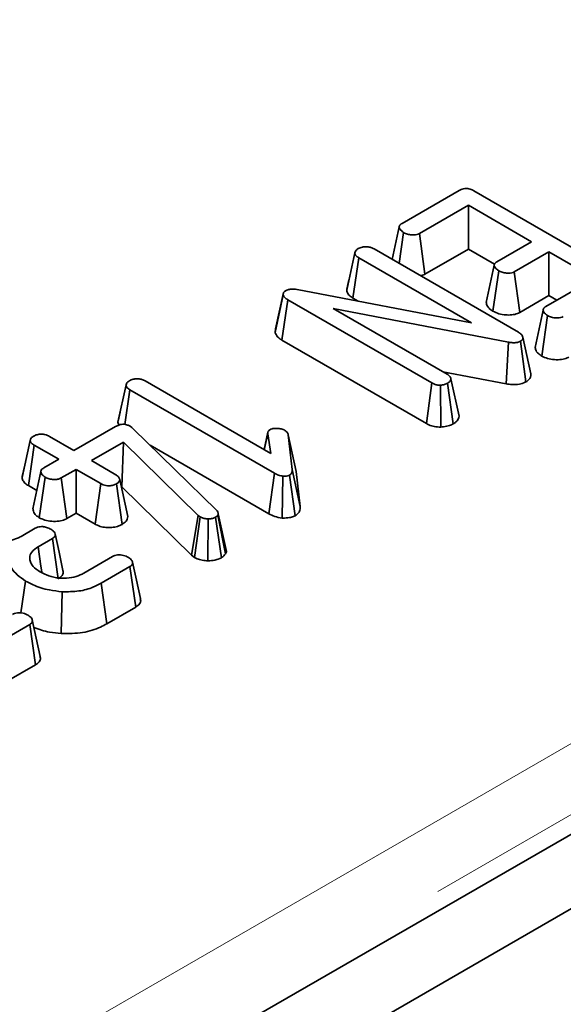
# Model space of a CAD drawing. Units: millimetres. Extents: x 8 to 902, y 1 to 631.
# Drawn here: x 876 to 879, y 591 to 595 of the extents above; entities that cross this region are included whole.
import ezdxf

# ---------------------------------------------------------------- set-up
doc = ezdxf.new("R2010")
doc.units = ezdxf.units.MM
doc.linetypes.add('PHANTOM', pattern=[12.7, 6.35, -1.27, 1.27, -1.27, 1.27, -1.27])

msp = doc.modelspace()

# ---------------------------------------------------------------- linework, layer by layer
at = {"color": 7, "linetype": 'Continuous', "lineweight": 35}
for p, q in [((902.0773, 604.7911), (831.4373, 564.0115)), ((902.3602, 604.6278), (831.7202, 563.8482)), ((877.936, 593.9616), (878.186, 594.1059)), ((878.2505, 594.1047), (878.8889, 593.7361)), ((878.2267, 594.0412), (878.0119, 593.9171)), ((878.5038, 593.8812), (878.2267, 594.0412)), ((878.2267, 593.8491), (878.2267, 594.0412)), ((877.9238, 593.9459), (877.8931, 593.8035)), ((877.9236, 593.7859), (877.943, 593.9215)), ((878.036, 593.739), (878.0119, 593.9171)), ((878.3518, 593.7935), (878.5038, 593.8812)), ((877.813, 593.8497), (878.4459, 593.4844)), ((878.036, 593.739), (878.2267, 593.8491)), ((878.2267, 593.8491), (878.3412, 593.783)), ((878.5803, 593.8371), (878.4283, 593.7493)), ((878.7809, 593.7212), (878.5803, 593.8371)), ((878.5803, 593.645), (878.5803, 593.8371)), ((877.6934, 593.6689), (877.7288, 593.8322)), ((877.7206, 593.6338), (877.746, 593.8112)), ((878.2403, 593.5258), (877.746, 593.8112)), ((878.3343, 593.5764), (878.3597, 593.7539)), ((878.4523, 593.5711), (878.4283, 593.7493)), ((877.703, 593.7136), (877.694, 593.6728)), ((878.5661, 593.5972), (878.7809, 593.7212)), ((877.4766, 593.6714), (878.2403, 593.5258)), ((877.3794, 593.4835), (877.4149, 593.648)), ((877.3816, 593.499), (877.4164, 593.6582)), ((877.4093, 593.4494), (877.4348, 593.6268)), ((877.4149, 593.648), (877.4164, 593.6582)), ((878.0671, 593.2617), (877.4348, 593.6268)), ((877.7206, 593.6338), (877.7435, 593.6205)), ((878.4523, 593.5711), (878.5803, 593.645)), ((878.5803, 593.645), (878.6146, 593.6252)), ((878.4027, 593.4405), (877.6343, 593.5888)), ((877.6343, 593.5888), (878.1337, 593.3005)), ((878.5483, 593.38), (878.5737, 593.5575)), ((877.3816, 593.499), (877.3794, 593.4835)), ((877.4093, 593.4494), (878.0426, 593.0838)), ((878.4795, 593.2668), (878.455, 593.4448)), ((878.5007, 593.3014), (878.4656, 593.4627)), ((878.3925, 593.2577), (878.4027, 593.4405)), ((878.1151, 593.3112), (878.3925, 593.2577)), ((878.1858, 593.1167), (878.1503, 593.2794)), ((876.69, 593.0897), (876.7255, 593.2529)), ((876.7208, 593.0798), (876.7426, 593.232)), ((877.3766, 592.866), (876.7426, 593.232)), ((876.8095, 593.2706), (877.3599, 592.9529)), ((878.0426, 593.0838), (878.0671, 593.2617)), ((878.1067, 593.0683), (878.104, 593.252)), ((878.1605, 593.0826), (878.1359, 593.2606)), ((876.6996, 593.1343), (876.6907, 593.0936)), ((876.4972, 592.9655), (876.6796, 593.0708)), ((876.7435, 593.0719), (876.7511, 593.0664)), ((876.7511, 593.0664), (876.7574, 593.0607)), ((876.7574, 593.0607), (877.1217, 592.7046)), ((876.3897, 593.0276), (876.4972, 592.9655)), ((877.3472, 593.0465), (877.3306, 592.9698)), ((877.3318, 592.9691), (877.3467, 593.0391)), ((877.3599, 592.9529), (877.3467, 593.0391)), ((877.437, 593.0344), (877.4539, 592.8821)), ((877.4721, 592.8736), (877.437, 593.0344)), ((876.2697, 592.8469), (876.3052, 593.0101)), ((876.2974, 592.8115), (876.3228, 592.9889)), ((876.4303, 592.9269), (876.3228, 592.9889)), ((876.7146, 593.0027), (876.5736, 592.9214)), ((876.7073, 592.8064), (876.7146, 593.0027)), ((877.0421, 592.6809), (876.7146, 593.0027)), ((876.8308, 592.989), (877.352, 592.6881)), ((876.365, 592.8892), (876.4303, 592.9269)), ((876.2801, 592.8952), (876.2705, 592.8511)), ((876.5067, 592.8828), (876.4415, 592.8451)), ((876.6142, 592.8207), (876.5067, 592.8828)), ((876.5067, 592.6907), (876.5067, 592.8828)), ((876.5736, 592.9214), (876.6811, 592.8593)), ((876.3449, 592.6709), (876.3706, 592.8483)), ((876.4657, 592.667), (876.4415, 592.8451)), ((877.352, 592.6881), (877.3766, 592.866)), ((877.4095, 592.6695), (877.4138, 592.8532)), ((877.4667, 592.6793), (877.442, 592.8572)), ((877.4892, 592.7195), (877.4539, 592.8821)), ((877.4892, 592.7195), (877.4721, 592.8736)), ((876.2974, 592.8115), (876.3342, 592.7903)), ((876.5897, 592.6428), (876.6142, 592.8207)), ((876.7084, 592.6415), (876.6835, 592.8193)), ((876.7332, 592.6755), (876.6977, 592.8382)), ((876.7049, 592.8051), (876.7073, 592.8064)), ((876.7073, 592.8064), (877.0129, 592.5062)), ((876.4657, 592.667), (876.5067, 592.6907)), ((876.5067, 592.6907), (876.5897, 592.6428)), ((877.0129, 592.5062), (877.0421, 592.6809)), ((877.0252, 592.4969), (877.0512, 592.6741)), ((877.0512, 592.6741), (877.0421, 592.6809)), ((877.1435, 592.4956), (877.1184, 592.6732)), ((877.1299, 592.6874), (877.1277, 592.682)), ((877.1615, 592.5128), (877.1277, 592.682)), ((877.1655, 592.5225), (877.1299, 592.6874)), ((876.2649, 592.5887), (876.3267, 592.6244)), ((877.0848, 592.4821), (877.0854, 592.6657)), ((876.4027, 592.58), (876.3401, 592.5438)), ((876.4282, 592.4026), (876.4027, 592.58)), ((876.5409, 592.4281), (876.6665, 592.5006)), ((877.0129, 592.5062), (877.0252, 592.4969)), ((877.1615, 592.5128), (877.1655, 592.5225)), ((876.7428, 592.4564), (876.6166, 592.3835)), ((876.7683, 592.279), (876.7428, 592.4564)), ((876.2641, 592.2535), (876.2844, 592.3933)), ((876.6412, 592.2056), (876.6166, 592.3835)), ((876.4414, 592.1628), (876.4451, 592.3464)), ((876.6412, 592.2056), (876.7683, 592.279)), ((876.3032, 592.2026), (876.1771, 592.1298)), ((876.3288, 592.0253), (876.3032, 592.2026)), ((876.2016, 591.9519), (876.3288, 592.0253))]:
    msp.add_line(p, q, dxfattribs=at)
at = {"color": 7, "linetype": 'PHANTOM', "lineweight": 18}
for p, q in [((873.7116, 588.8143), (894.4476, 600.7849)), ((894.5913, 600.5561), (873.8496, 588.5822))]:
    msp.add_line(p, q, dxfattribs=at)
at = {"color": 7, "linetype": 'Continuous', "lineweight": 35, "flags": 128}
for points in [[(878.3403, 593.778), (878.3227, 593.696), (878.3051, 593.6141)], [(878.5544, 593.5816), (878.5368, 593.4996), (878.5192, 593.4177)], [(876.352, 592.8731), (876.3344, 592.7914), (876.3168, 592.7098)], [(876.4489, 592.4397), (876.4315, 592.5197), (876.4141, 592.5996)], [(876.3559, 592.4329), (876.3523, 592.4578), (876.3401, 592.5438)], [(876.7885, 592.3162), (876.7711, 592.3963), (876.7537, 592.4764)], [(876.349, 592.0624), (876.3315, 592.1425), (876.3141, 592.2226)]]:
    msp.add_lwpolyline(points, dxfattribs=at)
at = {"color": 7, "linetype": 'Continuous', "lineweight": 35}
for points, knots in [([(878.186, 594.1059), (878.1902, 594.1081), (878.1975, 594.1119), (878.211, 594.1148), (878.2236, 594.1147), (878.2375, 594.1114), (878.2454, 594.1073), (878.2505, 594.1047)], [0, 0, 0, 0, 0.227739, 0.398856, 0.571527, 0.726497, 1, 1, 1, 1]), ([(877.943, 593.9215), (877.937, 593.926), (877.928, 593.9328), (877.9234, 593.9434), (877.9242, 593.9507), (877.9286, 593.9569), (877.9336, 593.9601), (877.936, 593.9616)], [0, 0, 0, 0, 0.374271, 0.565338, 0.713285, 0.860348, 1, 1, 1, 1]), ([(878.0119, 593.9171), (878.0084, 593.9155), (878.0013, 593.9122), (877.9858, 593.9106), (877.9685, 593.9121), (877.9533, 593.9162), (877.9457, 593.9201), (877.943, 593.9215)], [0, 0, 0, 0, 0.17535, 0.352304, 0.599257, 0.857803, 1, 1, 1, 1]), ([(877.7288, 593.8322), (877.7296, 593.8355), (877.7312, 593.8421), (877.7393, 593.8477), (877.7436, 593.8505), (877.7442, 593.8509)], [0, 0, 0, 0, 0.46517, 0.93332, 1, 1, 1, 1]), ([(877.7442, 593.8509), (877.7498, 593.8534), (877.7595, 593.8578), (877.7767, 593.8598), (877.7924, 593.8585), (877.8045, 593.8544), (877.8108, 593.8509), (877.813, 593.8497)], [0, 0, 0, 0, 0.276169, 0.469323, 0.663414, 0.881486, 1, 1, 1, 1]), ([(877.746, 593.8112), (877.7417, 593.814), (877.7351, 593.8184), (877.7299, 593.8258), (877.7292, 593.83), (877.7288, 593.8322)], [0, 0, 0, 0, 0.468925, 0.727817, 1, 1, 1, 1]), ([(878.3597, 593.7539), (878.3537, 593.7584), (878.3446, 593.7651), (878.34, 593.7756), (878.3405, 593.7831), (878.3449, 593.7891), (878.3497, 593.7921), (878.3518, 593.7935)], [0, 0, 0, 0, 0.3791496, 0.5700859, 0.7230941, 0.8763093, 1, 1, 1, 1]), ([(878.4283, 593.7493), (878.4247, 593.7477), (878.4176, 593.7444), (878.4017, 593.7429), (878.3836, 593.7447), (878.3688, 593.7491), (878.3617, 593.7529), (878.3597, 593.7539)], [0, 0, 0, 0, 0.177014, 0.355573, 0.619466, 0.89412, 1, 1, 1, 1]), ([(878.017, 593.732), (878.0202, 593.7327), (878.0273, 593.7343), (878.0329, 593.7373), (878.036, 593.739)], [0, 0, 0, 0, 0.4541098, 1, 1, 1, 1]), ([(877.4164, 593.6582), (877.417, 593.6592), (877.4183, 593.6617), (877.4215, 593.6644), (877.424, 593.666), (877.4247, 593.6664)], [0, 0, 0, 0, 0.33481, 0.811316, 1, 1, 1, 1]), ([(877.4247, 593.6664), (877.4288, 593.6684), (877.4373, 593.6723), (877.4552, 593.6742), (877.4682, 593.6727), (877.4757, 593.6715), (877.4766, 593.6714)], [0, 0, 0, 0, 0.288187, 0.580705, 0.947522, 1, 1, 1, 1]), ([(877.6934, 593.6689), (877.6938, 593.666), (877.6951, 593.6578), (877.7033, 593.6452), (877.715, 593.6375), (877.7206, 593.6338)], [0, 0, 0, 0, 0.217204, 0.629259, 1, 1, 1, 1]), ([(877.4348, 593.6268), (877.4303, 593.6297), (877.4234, 593.6343), (877.4172, 593.6417), (877.4157, 593.6459), (877.4149, 593.648)], [0, 0, 0, 0, 0.4793309, 0.7349452, 1, 1, 1, 1]), ([(878.306, 593.6141), (878.306, 593.6118), (878.3059, 593.6033), (878.3156, 593.5898), (878.3283, 593.5807), (878.3343, 593.5764)], [0, 0, 0, 0, 0.160763, 0.610419, 1, 1, 1, 1]), ([(878.3343, 593.5764), (878.3428, 593.5723), (878.3594, 593.5643), (878.3893, 593.5597), (878.4175, 593.5596), (878.4388, 593.5644), (878.4489, 593.5694), (878.4523, 593.5711)], [0, 0, 0, 0, 0.252449, 0.492436, 0.693969, 0.896529, 1, 1, 1, 1]), ([(878.5737, 593.5575), (878.5677, 593.5619), (878.5586, 593.5688), (878.554, 593.5794), (878.5549, 593.587), (878.5593, 593.5929), (878.564, 593.5959), (878.5661, 593.5972)], [0, 0, 0, 0, 0.377635, 0.573769, 0.727595, 0.880883, 1, 1, 1, 1]), ([(878.6431, 593.5534), (878.6394, 593.5517), (878.632, 593.5482), (878.6152, 593.5465), (878.5963, 593.5483), (878.582, 593.5531), (878.5753, 593.5566), (878.5737, 593.5575)], [0, 0, 0, 0, 0.1828373, 0.3673041, 0.6475071, 0.9145264, 1, 1, 1, 1]), ([(877.3794, 593.4835), (877.3798, 593.4821), (877.3827, 593.4737), (877.391, 593.4612), (877.4043, 593.4526), (877.4093, 593.4494)], [0, 0, 0, 0, 0.109777, 0.666572, 1, 1, 1, 1]), ([(878.455, 593.4448), (878.451, 593.4429), (878.443, 593.4392), (878.4255, 593.4376), (878.4122, 593.439), (878.4042, 593.4403), (878.4027, 593.4405)], [0, 0, 0, 0, 0.273401, 0.550819, 0.920325, 1, 1, 1, 1]), ([(878.4459, 593.4844), (878.4505, 593.4814), (878.4576, 593.4769), (878.464, 593.4693), (878.4651, 593.4649), (878.4656, 593.4627)], [0, 0, 0, 0, 0.474398, 0.729967, 1, 1, 1, 1]), ([(878.4656, 593.4627), (878.4658, 593.4602), (878.4661, 593.4553), (878.4617, 593.4491), (878.4569, 593.446), (878.455, 593.4448)], [0, 0, 0, 0, 0.371026, 0.745718, 1, 1, 1, 1]), ([(878.52, 593.4177), (878.5203, 593.4145), (878.521, 593.4049), (878.5314, 593.3917), (878.5434, 593.3834), (878.5483, 593.38)], [0, 0, 0, 0, 0.229254, 0.682696, 1, 1, 1, 1]), ([(878.5483, 593.38), (878.5565, 593.376), (878.5728, 593.3681), (878.604, 593.3631), (878.6347, 593.3635), (878.6558, 593.3694), (878.665, 593.3741), (878.6673, 593.3752)], [0, 0, 0, 0, 0.242326, 0.481515, 0.720923, 0.930789, 1, 1, 1, 1]), ([(876.7255, 593.2529), (876.7263, 593.2563), (876.7279, 593.2629), (876.736, 593.2685), (876.7403, 593.2713), (876.7408, 593.2717)], [0, 0, 0, 0, 0.46517, 0.93332, 1, 1, 1, 1]), ([(876.7408, 593.2717), (876.7459, 593.274), (876.7551, 593.2783), (876.7719, 593.2806), (876.7882, 593.2795), (876.8007, 593.2754), (876.8072, 593.2719), (876.8095, 593.2706)], [0, 0, 0, 0, 0.250587, 0.452913, 0.656301, 0.873858, 1, 1, 1, 1]), ([(878.1337, 593.3005), (878.1378, 593.2976), (878.1442, 593.2931), (878.1486, 593.2856), (878.1497, 593.2815), (878.1503, 593.2794)], [0, 0, 0, 0, 0.471171, 0.732099, 1, 1, 1, 1]), ([(878.1503, 593.2794), (878.1496, 593.2761), (878.1481, 593.2695), (878.1407, 593.2637), (878.1364, 593.2609), (878.1359, 593.2606)], [0, 0, 0, 0, 0.467794, 0.939964, 1, 1, 1, 1]), ([(878.4795, 593.2668), (878.4835, 593.2694), (878.4926, 593.2754), (878.5008, 593.2872), (878.5013, 593.2965), (878.5007, 593.3012), (878.5007, 593.3014)], [0, 0, 0, 0, 0.27345, 0.628345, 0.983123, 1, 1, 1, 1]), ([(876.7426, 593.232), (876.7384, 593.2348), (876.7318, 593.2392), (876.7266, 593.2466), (876.7258, 593.2508), (876.7255, 593.2529)], [0, 0, 0, 0, 0.468925, 0.727817, 1, 1, 1, 1]), ([(878.104, 593.252), (878.1, 593.2521), (878.0909, 593.2524), (878.078, 593.256), (878.0706, 593.2599), (878.0671, 593.2617)], [0, 0, 0, 0, 0.28358, 0.655753, 1, 1, 1, 1]), ([(878.1359, 593.2606), (878.1315, 593.2585), (878.1247, 593.2552), (878.1132, 593.253), (878.1071, 593.2523), (878.104, 593.252)], [0, 0, 0, 0, 0.477299, 0.735439, 1, 1, 1, 1]), ([(878.3925, 593.2577), (878.4011, 593.2564), (878.4202, 593.2536), (878.45, 593.2551), (878.4695, 593.2618), (878.478, 593.2661), (878.4795, 593.2668)], [0, 0, 0, 0, 0.284893, 0.6348, 0.934878, 1, 1, 1, 1]), ([(878.1605, 593.0826), (878.1647, 593.0853), (878.1747, 593.0919), (878.1838, 593.1039), (878.1852, 593.1129), (878.1858, 593.1167)], [0, 0, 0, 0, 0.288592, 0.69386, 1, 1, 1, 1]), ([(876.6796, 593.0708), (876.6842, 593.0732), (876.6921, 593.0773), (876.7054, 593.0805), (876.7174, 593.0808), (876.7295, 593.0784), (876.7379, 593.075), (876.7426, 593.0724), (876.7435, 593.0719)], [0, 0, 0, 0, 0.252094, 0.431298, 0.582103, 0.733073, 0.946231, 1, 1, 1, 1]), ([(876.69, 593.0897), (876.6902, 593.0868), (876.6905, 593.0826), (876.6934, 593.0787), (876.6943, 593.0775)], [0, 0, 0, 0, 0.6766435, 1, 1, 1, 1]), ([(877.3467, 593.0391), (877.3467, 593.0421), (877.3466, 593.0472), (877.351, 593.0533), (877.3551, 593.0559), (877.3566, 593.0569)], [0, 0, 0, 0, 0.457937, 0.799056, 1, 1, 1, 1]), ([(877.3566, 593.0569), (877.3595, 593.0582), (877.3669, 593.0616), (877.3785, 593.0627), (877.3859, 593.0627), (877.3879, 593.0627)], [0, 0, 0, 0, 0.33367, 0.821485, 1, 1, 1, 1]), ([(877.3879, 593.0627), (877.3939, 593.0621), (877.4032, 593.0612), (877.4145, 593.0576), (877.4196, 593.055), (877.4221, 593.0537)], [0, 0, 0, 0, 0.471956, 0.731079, 1, 1, 1, 1]), ([(878.0426, 593.0838), (878.05, 593.0801), (878.0642, 593.073), (878.0875, 593.0685), (878.1015, 593.0683), (878.1067, 593.0683)], [0, 0, 0, 0, 0.411198, 0.780559, 1, 1, 1, 1]), ([(878.1067, 593.0683), (878.1103, 593.0686), (878.1231, 593.07), (878.1425, 593.0739), (878.1551, 593.08), (878.1605, 593.0826)], [0, 0, 0, 0, 0.181428, 0.652102, 1, 1, 1, 1]), ([(876.3052, 593.0101), (876.306, 593.0134), (876.3077, 593.0201), (876.3155, 593.0258), (876.3199, 593.0286), (876.3204, 593.0289)], [0, 0, 0, 0, 0.466432, 0.935513, 1, 1, 1, 1]), ([(876.3204, 593.0289), (876.3252, 593.0312), (876.3348, 593.0357), (876.3528, 593.038), (876.3691, 593.0362), (876.3811, 593.0322), (876.387, 593.029), (876.3897, 593.0276)], [0, 0, 0, 0, 0.235623, 0.473465, 0.683678, 0.860855, 1, 1, 1, 1]), ([(877.4221, 593.0537), (877.4258, 593.0509), (877.4315, 593.0467), (877.4353, 593.0399), (877.4364, 593.0362), (877.437, 593.0344)], [0, 0, 0, 0, 0.4799422, 0.737394, 1, 1, 1, 1]), ([(876.3228, 592.9889), (876.3185, 592.9918), (876.3118, 592.9962), (876.3063, 593.0037), (876.3056, 593.008), (876.3052, 593.0101)], [0, 0, 0, 0, 0.469497, 0.727813, 1, 1, 1, 1]), ([(876.3706, 592.8483), (876.3647, 592.8529), (876.3557, 592.86), (876.3514, 592.8709), (876.3528, 592.8784), (876.3576, 592.8846), (876.3626, 592.8877), (876.365, 592.8892)], [0, 0, 0, 0, 0.372924, 0.568165, 0.717865, 0.866503, 1, 1, 1, 1]), ([(876.2697, 592.8469), (876.2702, 592.844), (876.2714, 592.8357), (876.28, 592.823), (876.2918, 592.8152), (876.2974, 592.8115)], [0, 0, 0, 0, 0.217427, 0.629839, 1, 1, 1, 1]), ([(876.4415, 592.8451), (876.4375, 592.8432), (876.4296, 592.8396), (876.4122, 592.8377), (876.3932, 592.8394), (876.3788, 592.8439), (876.3722, 592.8474), (876.3706, 592.8483)], [0, 0, 0, 0, 0.192184, 0.385609, 0.656002, 0.916569, 1, 1, 1, 1]), ([(876.6811, 592.8593), (876.6852, 592.8564), (876.6917, 592.8519), (876.696, 592.8444), (876.6971, 592.8403), (876.6977, 592.8382)], [0, 0, 0, 0, 0.471171, 0.732099, 1, 1, 1, 1]), ([(877.4138, 592.8532), (877.407, 592.8544), (877.3967, 592.8563), (877.3849, 592.8615), (877.3794, 592.8645), (877.3766, 592.866)], [0, 0, 0, 0, 0.477216, 0.736775, 1, 1, 1, 1]), ([(877.442, 592.8572), (877.4398, 592.8563), (877.434, 592.8538), (877.4237, 592.8533), (877.4165, 592.8532), (877.4138, 592.8532)], [0, 0, 0, 0, 0.272358, 0.71935, 1, 1, 1, 1]), ([(877.4539, 592.8821), (877.4539, 592.8779), (877.454, 592.8716), (877.4501, 592.8628), (877.4448, 592.8592), (877.442, 592.8572)], [0, 0, 0, 0, 0.467674, 0.720888, 1, 1, 1, 1]), ([(876.6835, 592.8193), (876.6789, 592.8171), (876.6695, 592.8128), (876.6528, 592.8107), (876.6375, 592.8116), (876.6246, 592.8151), (876.6177, 592.8188), (876.6142, 592.8207)], [0, 0, 0, 0, 0.228382, 0.458396, 0.638174, 0.817541, 1, 1, 1, 1]), ([(876.6977, 592.8382), (876.697, 592.8349), (876.6957, 592.8282), (876.6883, 592.8224), (876.684, 592.8196), (876.6835, 592.8193)], [0, 0, 0, 0, 0.46852, 0.944034, 1, 1, 1, 1]), ([(877.4667, 592.6793), (877.47, 592.6815), (877.4787, 592.6872), (877.4889, 592.7008), (877.4891, 592.7126), (877.4892, 592.7195)], [0, 0, 0, 0, 0.197188, 0.523162, 1, 1, 1, 1]), ([(876.3175, 592.7098), (876.3178, 592.7062), (876.3184, 592.696), (876.3286, 592.6824), (876.3403, 592.6742), (876.3449, 592.6709)], [0, 0, 0, 0, 0.2532545, 0.7072463, 1, 1, 1, 1]), ([(876.3449, 592.6709), (876.3527, 592.6671), (876.3686, 592.6593), (876.3996, 592.6543), (876.4309, 592.6547), (876.4533, 592.6606), (876.4631, 592.6656), (876.4657, 592.667)], [0, 0, 0, 0, 0.226241, 0.46577, 0.70537, 0.921019, 1, 1, 1, 1]), ([(876.7084, 592.6415), (876.7148, 592.646), (876.7291, 592.6557), (876.7317, 592.6685), (876.7332, 592.6755)], [0, 0, 0, 0, 0.452556, 1, 1, 1, 1]), ([(877.0854, 592.6657), (877.0795, 592.666), (877.0676, 592.6665), (877.057, 592.671), (877.0519, 592.6737), (877.0512, 592.6741)], [0, 0, 0, 0, 0.4600088, 0.9261533, 1, 1, 1, 1]), ([(877.1184, 592.6732), (877.1141, 592.6711), (877.1054, 592.6669), (877.0929, 592.6657), (877.0864, 592.6657), (877.0854, 592.6657)], [0, 0, 0, 0, 0.458645, 0.923429, 1, 1, 1, 1]), ([(877.1277, 592.682), (877.1267, 592.6804), (877.1251, 592.678), (877.1215, 592.6752), (877.1195, 592.6739), (877.1184, 592.6732)], [0, 0, 0, 0, 0.487854, 0.742327, 1, 1, 1, 1]), ([(877.1217, 592.7046), (877.124, 592.702), (877.1275, 592.698), (877.1293, 592.692), (877.1297, 592.689), (877.1299, 592.6874)], [0, 0, 0, 0, 0.486968, 0.741758, 1, 1, 1, 1]), ([(877.352, 592.6881), (877.3601, 592.6838), (877.3767, 592.675), (877.3984, 592.6714), (877.4095, 592.6695)], [0, 0, 0, 0, 0.4880227, 1, 1, 1, 1]), ([(877.4095, 592.6695), (877.4104, 592.6695), (877.4213, 592.6695), (877.439, 592.6699), (877.4572, 592.6747), (877.4644, 592.6782), (877.4667, 592.6793)], [0, 0, 0, 0, 0.045331, 0.536092, 0.852209, 1, 1, 1, 1]), ([(876.3267, 592.6244), (876.3299, 592.626), (876.3364, 592.6293), (876.3484, 592.6317), (876.3563, 592.6317), (876.36, 592.6317)], [0, 0, 0, 0, 0.350502, 0.705297, 1, 1, 1, 1]), ([(876.36, 592.6317), (876.3655, 592.6307), (876.3748, 592.6291), (876.3866, 592.6248), (876.3927, 592.6217), (876.3958, 592.6201)], [0, 0, 0, 0, 0.412003, 0.701864, 1, 1, 1, 1]), ([(876.5897, 592.6428), (876.5968, 592.6392), (876.6105, 592.6322), (876.6368, 592.6271), (876.6632, 592.6275), (876.6886, 592.632), (876.7018, 592.6384), (876.7084, 592.6415)], [0, 0, 0, 0, 0.212966, 0.411989, 0.611208, 0.806668, 1, 1, 1, 1]), ([(876.0684, 592.5952), (876.0831, 592.5881), (876.1111, 592.5746), (876.164, 592.5671), (876.2118, 592.5687), (876.2453, 592.5785), (876.2598, 592.586), (876.2649, 592.5887)], [0, 0, 0, 0, 0.260901, 0.496089, 0.731638, 0.905769, 1, 1, 1, 1]), ([(876.3958, 592.6201), (876.401, 592.6163), (876.4096, 592.6101), (876.4146, 592.6), (876.415, 592.592), (876.4107, 592.5851), (876.4053, 592.5816), (876.4027, 592.58)], [0, 0, 0, 0, 0.319387, 0.528247, 0.688771, 0.849822, 1, 1, 1, 1]), ([(876.3401, 592.5438), (876.3296, 592.5365), (876.3094, 592.5223), (876.3024, 592.5006), (876.3034, 592.4889), (876.3037, 592.4858)], [0, 0, 0, 0, 0.445483, 0.851328, 1, 1, 1, 1]), ([(876.2844, 592.3933), (876.272, 592.4022), (876.2378, 592.4268), (876.2071, 592.4684), (876.2063, 592.5005), (876.206, 592.5125)], [0, 0, 0, 0, 0.263893, 0.725659, 1, 1, 1, 1]), ([(876.6665, 592.5006), (876.6697, 592.5022), (876.6761, 592.5054), (876.6882, 592.508), (876.6966, 592.5078), (876.7007, 592.5077)], [0, 0, 0, 0, 0.336139, 0.676489, 1, 1, 1, 1]), ([(876.7007, 592.5077), (876.7051, 592.5071), (876.7139, 592.5059), (876.7259, 592.502), (876.7326, 592.4984), (876.7361, 592.4966)], [0, 0, 0, 0, 0.331115, 0.659578, 1, 1, 1, 1]), ([(876.7361, 592.4966), (876.7419, 592.4922), (876.7513, 592.485), (876.755, 592.4737), (876.7535, 592.4654), (876.7484, 592.4599), (876.7441, 592.4572), (876.7428, 592.4564)], [0, 0, 0, 0, 0.3697243, 0.5909769, 0.7566879, 0.9232455, 1, 1, 1, 1]), ([(877.0252, 592.4969), (877.0291, 592.4949), (877.0393, 592.4895), (877.0594, 592.4832), (877.0764, 592.4824), (877.0848, 592.4821)], [0, 0, 0, 0, 0.240128, 0.622241, 1, 1, 1, 1]), ([(877.0848, 592.4821), (877.0955, 592.4824), (877.1175, 592.4833), (877.1346, 592.4914), (877.1435, 592.4956)], [0, 0, 0, 0, 0.481217, 1, 1, 1, 1]), ([(877.1435, 592.4956), (877.1476, 592.4982), (877.1548, 592.503), (877.1593, 592.5093), (877.1612, 592.5124), (877.1615, 592.5128)], [0, 0, 0, 0, 0.51805, 0.937451, 1, 1, 1, 1]), ([(876.3037, 592.4858), (876.3053, 592.4803), (876.3095, 592.466), (876.3267, 592.4475), (876.3441, 592.4364), (876.3512, 592.432)], [0, 0, 0, 0, 0.268995, 0.704879, 1, 1, 1, 1]), ([(876.3512, 592.432), (876.3593, 592.4277), (876.3795, 592.4169), (876.4113, 592.4083), (876.4341, 592.4062), (876.4407, 592.4056)], [0, 0, 0, 0, 0.322932, 0.804349, 1, 1, 1, 1]), ([(876.4282, 592.4026), (876.4345, 592.4072), (876.4458, 592.4154), (876.4513, 592.429), (876.4491, 592.4366), (876.4482, 592.4397)], [0, 0, 0, 0, 0.431974, 0.770483, 1, 1, 1, 1]), ([(876.4407, 592.4056), (876.4564, 592.4057), (876.4866, 592.4059), (876.52, 592.4168), (876.5357, 592.4253), (876.5409, 592.4281)], [0, 0, 0, 0, 0.418192, 0.805595, 1, 1, 1, 1]), ([(876.4451, 592.3464), (876.4263, 592.3484), (876.3807, 592.3533), (876.3261, 592.3711), (876.2953, 592.3875), (876.2844, 592.3933)], [0, 0, 0, 0, 0.311854, 0.758095, 1, 1, 1, 1]), ([(876.6166, 592.3835), (876.605, 592.3774), (876.5766, 592.3625), (876.5179, 592.3462), (876.4701, 592.3463), (876.4451, 592.3464)], [0, 0, 0, 0, 0.249629, 0.607412, 1, 1, 1, 1]), ([(876.7683, 592.279), (876.7744, 592.2835), (876.7862, 592.2922), (876.7913, 592.3061), (876.7883, 592.3137), (876.7873, 592.3161)], [0, 0, 0, 0, 0.4192608, 0.8214577, 1, 1, 1, 1]), ([(876.2269, 592.2468), (876.2301, 592.2484), (876.2366, 592.2516), (876.2487, 592.2542), (876.257, 592.2541), (876.2611, 592.254)], [0, 0, 0, 0, 0.336139, 0.676489, 1, 1, 1, 1]), ([(876.2611, 592.254), (876.2655, 592.2534), (876.2743, 592.2522), (876.2863, 592.2482), (876.2931, 592.2447), (876.2965, 592.2429)], [0, 0, 0, 0, 0.331115, 0.659578, 1, 1, 1, 1]), ([(876.2965, 592.2429), (876.3024, 592.2384), (876.3118, 592.2313), (876.3154, 592.22), (876.3139, 592.2116), (876.3088, 592.2061), (876.3046, 592.2035), (876.3032, 592.2026)], [0, 0, 0, 0, 0.369724, 0.590977, 0.756688, 0.923245, 1, 1, 1, 1]), ([(876.4414, 592.1628), (876.4732, 592.1629), (876.5349, 592.1631), (876.6015, 592.1844), (876.6321, 592.2008), (876.6412, 592.2056)], [0, 0, 0, 0, 0.428839, 0.831661, 1, 1, 1, 1]), ([(876.3214, 592.1889), (876.3438, 592.1812), (876.3812, 592.1682), (876.4241, 592.1644), (876.4414, 592.1628)], [0, 0, 0, 0, 0.596399, 1, 1, 1, 1]), ([(876.3288, 592.0253), (876.3348, 592.0297), (876.3467, 592.0384), (876.3518, 592.0524), (876.3487, 592.06), (876.3478, 592.0623)], [0, 0, 0, 0, 0.4192608, 0.8214577, 1, 1, 1, 1])]:
    msp.add_open_spline(points, degree=3, knots=knots, dxfattribs=at)

doc.saveas('drawing.dxf')
